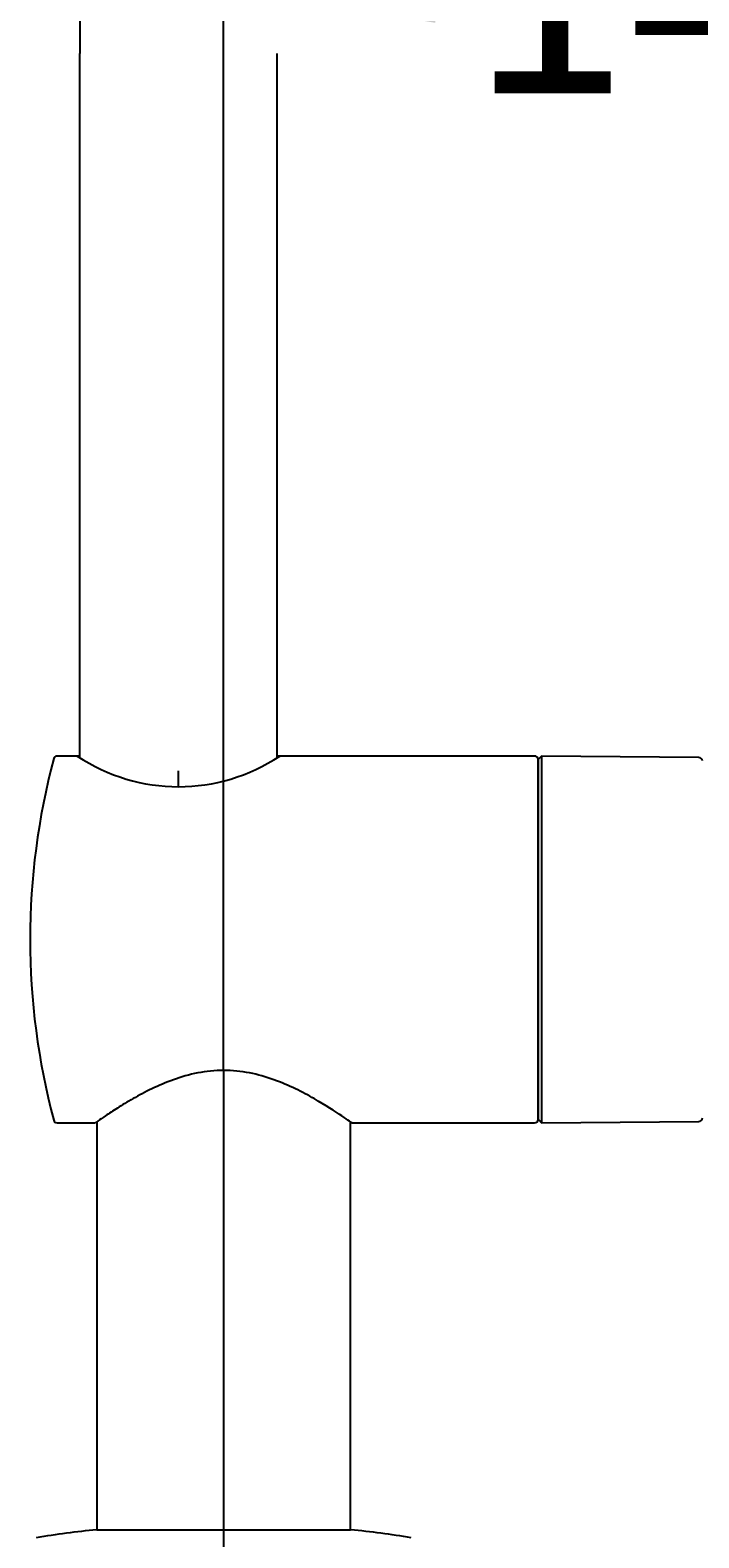
# Model space of a CAD drawing. Units: millimetres. Extents: x 7 to 203, y 5 to 291.
# Drawn here: x 160 to 179, y 150 to 193 of the extents above; entities that cross this region are included whole.
import ezdxf
from ezdxf.enums import TextEntityAlignment as Align
from ezdxf.lldxf.tags import DXFTag

# ---------------------------------------------------------------- set-up
doc = ezdxf.new("R2010")
doc.units = ezdxf.units.MM
for name, color, linetype in [('Layer1', 7, 'Continuous'), ('Layer10', 7, 'Continuous'), ('Layer3', 7, 'Continuous'), ('Layer5', 7, 'Continuous'), ('Layer6', 7, 'Continuous'), ('Layer8', 7, 'Continuous'), ('Layer9', 7, 'Continuous'), ('Standard', 7, 'Continuous')]:
    doc.layers.add(name, color=color, linetype=linetype)
doc.styles.add('SEACAD_Arial', font='arial.ttf')
tags = doc.linetypes.add('CENTER2', pattern=[28.575, 19.05, -3.175, 3.175, -3.175]).pattern_tags.tags
tags[10:11] = [DXFTag(74, 4), DXFTag(75, 0), DXFTag(340, '0'), DXFTag(46, 0.0), DXFTag(50, 0.0), DXFTag(44, 0.0), DXFTag(45, 0.0)]
tags[8:9] = [DXFTag(74, 4), DXFTag(75, 0), DXFTag(340, '0'), DXFTag(46, 0.0), DXFTag(50, 0.0), DXFTag(44, 0.0), DXFTag(45, 0.0)]
tags[6:7] = [DXFTag(74, 4), DXFTag(75, 0), DXFTag(340, '0'), DXFTag(46, 0.0), DXFTag(50, 0.0), DXFTag(44, 0.0), DXFTag(45, 0.0)]
tags[4:5] = [DXFTag(74, 4), DXFTag(75, 0), DXFTag(340, '0'), DXFTag(46, 0.0), DXFTag(50, 0.0), DXFTag(44, 0.0), DXFTag(45, 0.0)]
doc.dimstyles.get("Standard").update_dxf_attribs({"dimtxt": 0.18, "dimasz": 0.18, "dimexe": 0.18, "dimexo": 0.0625, "dimgap": 0.09, "dimtad": 0, "dimtih": 1, "dimtoh": 1, "dimdec": 4, "dimzin": 0, "dimdsep": 46, "dimtxsty": 'Standard', "dimcen": 0.09, "dimadec": 0, "dimazin": 0, "dimtfac": 1, "dimtdec": 4, "dimtofl": 0, "dimtmove": 0, "dimatfit": 3, "dimfxl": 0, "dimtolj": 1, "dimtzin": 0, "dimarcsym": 0})

# ---------------------------------------------------------------- blocks, each defined once
blk = doc.blocks.new('SE6')
at = {"layer": 'Layer9', "color": 7, "linetype": 'Continuous'}
blk.add_line((169.222, 150.523), (169.222, 162.091), dxfattribs=at)
blk = doc.blocks.new('SE7')
at = {"layer": 'Layer5', "color": 7, "linetype": 'Continuous'}
blk.add_open_spline([(169.262, 162.063), (169.262, 162.063), (169.237, 162.08), (169.138, 162.148), (169.066, 162.198), (168.783, 162.388), (168.513, 162.564), (168.024, 162.842), (167.847, 162.937), (167.464, 163.121), (167.259, 163.209), (166.826, 163.364), (166.596, 163.431), (166.117, 163.524), (165.872, 163.549), (165.371, 163.549), (165.125, 163.524), (164.647, 163.431), (164.416, 163.364), (163.768, 163.132), (163.382, 162.934), (162.892, 162.656), (162.742, 162.565), (162.481, 162.4), (162.368, 162.326), (162.18, 162.2), (162.106, 162.149), (162.007, 162.081), (161.982, 162.063), (161.982, 162.063)], degree=3, knots=[0.5003315, 0.5003315, 0.5003315, 0.5003315, 0.53125, 0.53125, 0.5625, 0.5625, 0.625, 0.625, 0.65625, 0.65625, 0.6875, 0.6875, 0.71875, 0.71875, 0.75, 0.75, 0.78125, 0.78125, 0.8125, 0.8125, 0.875, 0.875, 0.90625, 0.90625, 0.9375, 0.9375, 0.96875, 0.96875, 1, 1, 1, 1], dxfattribs=at)
blk = doc.blocks.new('SE8')
at = {"layer": 'Layer9', "color": 7, "linetype": 'Continuous'}
blk.add_line((162.022, 162.091), (162.022, 150.523), dxfattribs=at)
blk = doc.blocks.new('DMBLK107')
at = {"layer": 'Layer3', "linetype": 'Continuous'}
for points in [[(171.622, 195.249), (165.622, 194.249), (171.622, 193.249)], [(187.647, 195.249), (187.647, 193.249), (193.647, 194.249)]]:
    blk.add_hatch(color=7, dxfattribs=at).paths.add_polyline_path(points)
at = {"layer": 'Layer3', "color": 7, "linetype": 'Continuous'}
for p, q in [((165.622, 163.53), (165.622, 197.249)), ((193.647, 179.115), (193.647, 197.249)), ((170.491, 194.249), (165.622, 194.249)), ((193.647, 194.249), (188.778, 194.249))]:
    blk.add_line(p, q, dxfattribs=at)
at = {"layer": 'Layer3', "color": 7, "linetype": 'Continuous', "style": 'SEACAD_Arial'}
blk.add_text('140', height=6, dxfattribs=at).set_placement((172.591, 197.249), align=Align.TOP_LEFT)

msp = doc.modelspace()

# ---------------------------------------------------------------- linework, layer by layer
at = {"layer": 'Layer1', "color": 7, "linetype": 'Continuous'}
for p, q in [((161.54159, 212.56278), (161.54159, 192.37987)), ((161.54159, 172.42458), (161.54159, 192.37987)), ((167.14159, 172.42458), (167.14159, 192.37987))]:
    msp.add_line(p, q, dxfattribs=at)
msp.add_arc((164.34159, 176.76281), 5.16984, 236.279436, 303.720564, dxfattribs=at)
at = {"layer": 'Layer10', "color": 7, "linetype": 'Continuous'}
msp.add_line((162.02159, 150.52278), (169.22159, 150.52278), dxfattribs=at)
for centre, start, end in [((163.76214, 130.59866), 94.992622, 99.956004), ((167.48104, 130.59866), 80.043996, 85.007378)]:
    msp.add_arc(centre, 20, start, end, dxfattribs=at)
at = {"layer": 'Layer3', "color": 7, "linetype": 'Continuous'}
msp.add_line((164.34159, 171.59297), (164.3413, 172.0423), dxfattribs=at)
at = {"layer": 'Layer5', "color": 7, "linetype": 'Continuous'}
for p, q in [((161.54159, 172.46278), (160.89821, 172.46278)), ((174.43998, 172.46278), (167.14159, 172.46278)), ((174.53998, 162.16277), (174.53998, 172.36277)), ((174.53998, 172.36277), (174.53998, 162.16277)), ((160.89821, 162.06278), (161.98159, 162.06278)), ((169.26077, 162.06278), (174.43998, 162.06278))]:
    msp.add_line(p, q, dxfattribs=at)
for centre, start, end in [((174.43998, 172.36277), 0, 90), ((174.43998, 162.16277), 270, 0)]:
    msp.add_arc(centre, 0.1, start, end, dxfattribs=at)
at = {"layer": 'Layer6', "color": 7, "linetype": 'Continuous'}
for p, q in [((174.63998, 172.4619), (174.53998, 172.36277)), ((179.10085, 172.42297), (174.63998, 172.4619)), ((174.63998, 172.4619), (174.63998, 162.06365)), ((174.53998, 162.16277), (174.63998, 162.06365)), ((174.63998, 162.06365), (179.10085, 162.10258))]:
    msp.add_line(p, q, dxfattribs=at)
for centre, start, end in [((179.09998, 172.32298), 0, 89.5), ((179.09998, 162.20257), 270.5, 0)]:
    msp.add_arc(centre, 0.1, start, end, dxfattribs=at)
at = {"layer": 'Layer8', "color": 7, "linetype": 'CENTER2'}
msp.add_line((165.62159, 163.52973), (165.62159, 149.62278), dxfattribs=at)
at = {"layer": 'Standard', "color": 7, "linetype": 'Continuous'}
for centre, radius, start, end in [((180.13359, 167.26277), 20, 165.150472, 194.849528), ((160.89821, 172.36277), 0.1, 90, 165.150472), ((160.89821, 162.16277), 0.1, 194.849528, 270)]:
    msp.add_arc(centre, radius, start, end, dxfattribs=at)

# ---------------------------------------------------------------- block references
for name in ['SE7', 'SE8', 'SE6']:
    msp.add_blockref(name, (0, 0))

# ---------------------------------------------------------------- dimensions: what is measured, and where the dimension line sits
at = {"layer": 'Layer3', "color": 7, "linetype": 'Continuous'}
dim = msp.add_linear_dim(base=(165.62159, 194.24906), p1=(193.64662, 179.11456), p2=(165.62159, 149.62278), text='\\A1;<>', dimstyle='Standard', dxfattribs=at)
dim.commit()
dim.dimension.update_dxf_attribs({"geometry": 'DMBLK107', "text_midpoint": (179.6341, 194.24906), "dimtype": 160})

doc.saveas('drawing.dxf')
